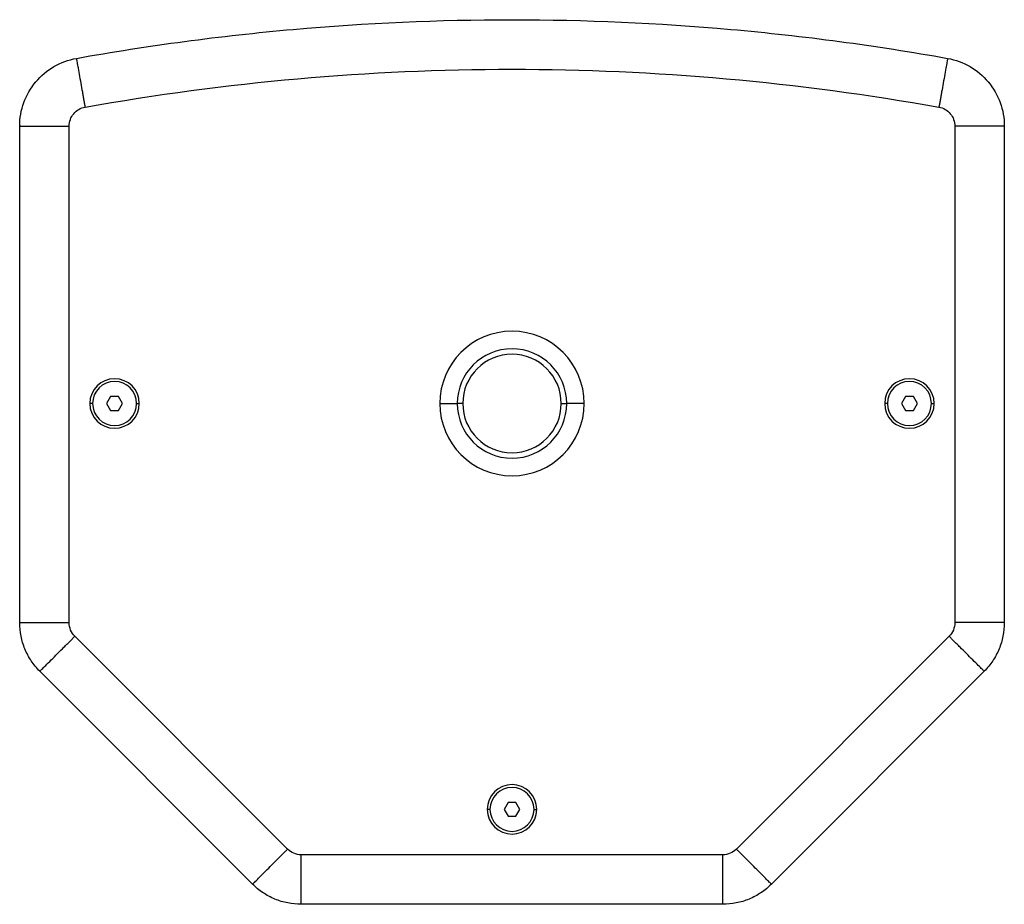
# Model space of a CAD drawing. Units: millimetres. Extents: x -405 to 2631, y 608 to 3439.
# Drawn here: x 526 to 884, y 617 to 938 of the extents above; entities that cross this region are included whole.
import ezdxf

# ---------------------------------------------------------------- set-up
doc = ezdxf.new("R2010")
doc.units = ezdxf.units.MM

msp = doc.modelspace()

# ---------------------------------------------------------------- linework, layer by layer
at = {"color": 7, "linetype": 'Continuous', "lineweight": 25}
for p, q in [((525.741, 899.834), (525.741, 899.666)), ((525.741, 719.19), (525.741, 899.656)), ((543.741, 719.19), (543.741, 899.656)), ((865.741, 899.656), (865.741, 719.19)), ((883.741, 899.834), (883.741, 899.666)), ((883.741, 899.656), (883.741, 719.19)), ((552.241, 798.834), (551.241, 798.834)), ((558.797, 801.334), (557.354, 798.834)), ((557.354, 798.834), (558.797, 796.334)), ((561.684, 801.334), (558.797, 801.334)), ((563.127, 798.834), (561.684, 801.334)), ((561.684, 796.334), (563.127, 798.834)), ((568.241, 798.834), (569.241, 798.834)), ((678.491, 798.834), (684.841, 798.834)), ((686.841, 798.834), (684.841, 798.834)), ((722.641, 798.834), (724.641, 798.834)), ((730.991, 798.834), (724.641, 798.834)), ((841.241, 798.834), (840.241, 798.834)), ((847.797, 801.334), (846.354, 798.834)), ((846.354, 798.834), (847.797, 796.334)), ((850.684, 801.334), (847.797, 801.334)), ((852.127, 798.834), (850.684, 801.334)), ((850.684, 796.334), (852.127, 798.834)), ((857.241, 798.834), (858.241, 798.834)), ((558.797, 796.334), (561.684, 796.334)), ((847.797, 796.334), (850.684, 796.334)), ((623.146, 636.885), (545.791, 714.24)), ((863.69, 714.24), (786.335, 636.885)), ((610.418, 624.157), (533.063, 701.512)), ((876.418, 701.512), (799.063, 624.157)), ((703.297, 653.834), (701.854, 651.334)), ((706.184, 653.834), (703.297, 653.834)), ((707.627, 651.334), (706.184, 653.834)), ((696.741, 651.334), (695.741, 651.334)), ((701.854, 651.334), (703.297, 648.834)), ((703.297, 648.834), (706.184, 648.834)), ((706.184, 648.834), (707.627, 651.334)), ((712.741, 651.334), (713.741, 651.334)), ((781.385, 634.834), (628.096, 634.834)), ((781.385, 616.834), (628.096, 616.834))]:
    msp.add_line(p, q, dxfattribs=at)
for centre, radius, start, end in [((704.741, 798.834), 26.25, 0, 180), ((704.741, 798.834), 19.9, 0, 180), ((704.741, 798.834), 17.9, 0, 180), ((560.241, 798.834), 9, 0, 180), ((560.241, 798.834), 8, 0, 180), ((849.241, 798.834), 9, 0, 180), ((849.241, 798.834), 8, 0, 180), ((560.241, 798.834), 9, 180, 0), ((560.241, 798.834), 8, 180, 0), ((704.741, 798.834), 26.25, 180, 0), ((704.741, 798.834), 19.9, 180, 0), ((704.741, 798.834), 17.9, 180, 0), ((849.241, 798.834), 9, 180, 0), ((849.241, 798.834), 8, 180, 0), ((704.741, 651.334), 9, 0, 180), ((704.741, 651.334), 8, 0, 180), ((704.741, 651.334), 9, 180, 0), ((704.741, 651.334), 8, 180, 0)]:
    msp.add_arc(centre, radius, start, end, dxfattribs=at)
for points, knots in [([(546.341, 924.266), (572.465, 928.936), (598.795, 932.451), (651.664, 937.14), (678.202, 938.315), (731.279, 938.315), (757.817, 937.14), (810.686, 932.451), (837.017, 928.936), (863.141, 924.266)], [0, 0, 0, 0, 0.25, 0.25, 0.5, 0.5, 0.75, 0.75, 1, 1, 1, 1]), ([(525.741, 899.656), (525.741, 902.56), (526.252, 905.463), (528.235, 910.922), (529.706, 913.476), (533.434, 917.929), (535.69, 919.828), (540.714, 922.741), (543.482, 923.755), (546.341, 924.266)], [0, 0, 0, 0, 0.25, 0.25, 0.5, 0.5, 0.75, 0.75, 1, 1, 1, 1]), ([(546.341, 924.262), (546.341, 924.262), (546.341, 924.263), (546.348, 924.223), (546.356, 924.18), (546.384, 924.026), (546.403, 923.917), (546.457, 923.616), (546.491, 923.424), (546.618, 922.714), (546.734, 922.068), (547.019, 920.473), (547.356, 918.586), (547.75, 916.384), (548.144, 914.182), (548.34, 913.084), (548.619, 911.522), (548.71, 911.016), (548.884, 910.04), (548.968, 909.57), (549.131, 908.66), (549.209, 908.222), (549.361, 907.373), (549.435, 906.961), (549.509, 906.547)], [0, 0, 0, 0, 0.0625, 0.0625, 0.125, 0.125, 0.1875, 0.1875, 0.25, 0.25, 0.375, 0.375, 0.5, 0.625, 0.625, 0.75, 0.75, 0.8125, 0.8125, 0.875, 0.875, 0.9375, 0.9375, 1, 1, 1, 1]), ([(863.14, 924.262), (863.14, 924.262), (863.14, 924.263), (863.133, 924.223), (863.125, 924.18), (863.098, 924.026), (863.078, 923.917), (863.025, 923.616), (862.99, 923.424), (862.863, 922.714), (862.748, 922.068), (862.463, 920.473), (862.125, 918.586), (861.731, 916.384), (861.338, 914.182), (861.141, 913.084), (860.862, 911.522), (860.772, 911.016), (860.597, 910.04), (860.513, 909.57), (860.351, 908.66), (860.272, 908.222), (860.12, 907.373), (860.047, 906.961), (859.973, 906.547)], [0, 0, 0, 0, 0.0625, 0.0625, 0.125, 0.125, 0.1875, 0.1875, 0.25, 0.25, 0.375, 0.375, 0.5, 0.625, 0.625, 0.75, 0.75, 0.8125, 0.8125, 0.875, 0.875, 0.9375, 0.9375, 1, 1, 1, 1]), ([(863.141, 924.266), (865.999, 923.755), (868.767, 922.741), (873.792, 919.828), (876.047, 917.929), (879.775, 913.476), (881.247, 910.922), (883.23, 905.463), (883.741, 902.56), (883.741, 899.656)], [0, 0, 0, 0, 0.25, 0.25, 0.5, 0.5, 0.75, 0.75, 1, 1, 1, 1]), ([(543.741, 899.656), (543.741, 901.299), (544.319, 902.889), (546.427, 905.409), (547.892, 906.258), (549.509, 906.547)], [0, 0, 0, 0, 0.5, 0.5, 1, 1, 1, 1]), ([(859.973, 906.547), (861.59, 906.258), (863.054, 905.409), (865.163, 902.889), (865.741, 901.299), (865.741, 899.656)], [0, 0, 0, 0, 0.5, 0.5, 1, 1, 1, 1]), ([(525.744, 899.656), (525.744, 899.656), (525.743, 899.656), (525.784, 899.656), (525.828, 899.656), (525.984, 899.656), (526.095, 899.656), (526.4, 899.656), (526.596, 899.656), (527.317, 899.656), (527.973, 899.656), (529.593, 899.656), (531.511, 899.656), (533.748, 899.656), (535.984, 899.656), (537.1, 899.656), (538.687, 899.656), (539.201, 899.656), (540.191, 899.656), (540.67, 899.656), (541.593, 899.656), (542.039, 899.656), (542.901, 899.656), (543.32, 899.656), (543.741, 899.656)], [0, 0, 0, 0, 0.0625, 0.0625, 0.125, 0.125, 0.1875, 0.1875, 0.25, 0.25, 0.375, 0.375, 0.5, 0.625, 0.625, 0.75, 0.75, 0.8125, 0.8125, 0.875, 0.875, 0.9375, 0.9375, 1, 1, 1, 1]), ([(883.737, 899.656), (883.737, 899.656), (883.738, 899.656), (883.698, 899.656), (883.653, 899.656), (883.497, 899.656), (883.386, 899.656), (883.081, 899.656), (882.886, 899.656), (882.165, 899.656), (881.508, 899.656), (879.888, 899.656), (877.971, 899.656), (875.734, 899.656), (873.497, 899.656), (872.381, 899.656), (870.794, 899.656), (870.281, 899.656), (869.29, 899.656), (868.812, 899.656), (867.888, 899.656), (867.443, 899.656), (866.58, 899.656), (866.161, 899.656), (865.741, 899.656)], [0, 0, 0, 0, 0.0625, 0.0625, 0.125, 0.125, 0.1875, 0.1875, 0.25, 0.25, 0.375, 0.375, 0.5, 0.625, 0.625, 0.75, 0.75, 0.8125, 0.8125, 0.875, 0.875, 0.9375, 0.9375, 1, 1, 1, 1]), ([(533.063, 701.512), (531.906, 702.669), (530.863, 703.94), (529.045, 706.661), (528.27, 708.111), (527.018, 711.134), (526.54, 712.708), (525.902, 715.917), (525.741, 717.553), (525.741, 719.19)], [0, 0, 0, 0, 0.25, 0.25, 0.5, 0.5, 0.75, 0.75, 1, 1, 1, 1]), ([(525.744, 719.19), (525.744, 719.19), (525.743, 719.19), (525.784, 719.19), (525.828, 719.19), (525.984, 719.19), (526.095, 719.19), (526.4, 719.19), (526.596, 719.19), (527.317, 719.19), (527.973, 719.19), (529.593, 719.19), (531.511, 719.19), (533.748, 719.19), (535.984, 719.19), (537.1, 719.19), (538.687, 719.19), (539.201, 719.19), (540.191, 719.19), (540.67, 719.19), (541.593, 719.19), (542.039, 719.19), (542.901, 719.19), (543.32, 719.19), (543.741, 719.19)], [0, 0, 0, 0, 0.0625, 0.0625, 0.125, 0.125, 0.1875, 0.1875, 0.25, 0.25, 0.375, 0.375, 0.5, 0.625, 0.625, 0.75, 0.75, 0.8125, 0.8125, 0.875, 0.875, 0.9375, 0.9375, 1, 1, 1, 1]), ([(883.737, 719.19), (883.737, 719.19), (883.738, 719.19), (883.698, 719.19), (883.653, 719.19), (883.497, 719.19), (883.386, 719.19), (883.081, 719.19), (882.886, 719.19), (882.165, 719.19), (881.508, 719.19), (879.888, 719.19), (877.971, 719.19), (875.734, 719.19), (873.497, 719.19), (872.381, 719.19), (870.794, 719.19), (870.281, 719.19), (869.29, 719.19), (868.812, 719.19), (867.888, 719.19), (867.443, 719.19), (866.58, 719.19), (866.161, 719.19), (865.741, 719.19)], [0, 0, 0, 0, 0.0625, 0.0625, 0.125, 0.125, 0.1875, 0.1875, 0.25, 0.25, 0.375, 0.375, 0.5, 0.625, 0.625, 0.75, 0.75, 0.8125, 0.8125, 0.875, 0.875, 0.9375, 0.9375, 1, 1, 1, 1]), ([(883.741, 719.19), (883.741, 717.553), (883.58, 715.917), (882.941, 712.708), (882.464, 711.134), (881.212, 708.111), (880.436, 706.661), (878.618, 703.94), (877.575, 702.669), (876.418, 701.512)], [0, 0, 0, 0, 0.25, 0.25, 0.5, 0.5, 0.75, 0.75, 1, 1, 1, 1]), ([(533.065, 701.514), (533.066, 701.515), (533.065, 701.514), (533.094, 701.543), (533.125, 701.574), (533.235, 701.684), (533.314, 701.763), (533.53, 701.979), (533.668, 702.117), (534.177, 702.626), (534.642, 703.091), (535.787, 704.236), (537.143, 705.592), (538.725, 707.174), (540.306, 708.755), (541.095, 709.544), (542.217, 710.666), (542.581, 711.03), (543.281, 711.73), (543.619, 712.068), (544.273, 712.722), (544.587, 713.036), (545.197, 713.646), (545.494, 713.943), (545.791, 714.24)], [0, 0, 0, 0, 0.0625, 0.0625, 0.125, 0.125, 0.1875, 0.1875, 0.25, 0.25, 0.375, 0.375, 0.5, 0.625, 0.625, 0.75, 0.75, 0.8125, 0.8125, 0.875, 0.875, 0.9375, 0.9375, 1, 1, 1, 1]), ([(876.416, 701.514), (876.416, 701.515), (876.417, 701.514), (876.388, 701.543), (876.357, 701.574), (876.246, 701.684), (876.168, 701.763), (875.952, 701.979), (875.814, 702.117), (875.304, 702.626), (874.84, 703.091), (873.694, 704.236), (872.338, 705.592), (870.757, 707.174), (869.175, 708.755), (868.386, 709.544), (867.264, 710.666), (866.901, 711.03), (866.2, 711.73), (865.862, 712.068), (865.209, 712.722), (864.894, 713.036), (864.284, 713.646), (863.988, 713.943), (863.69, 714.24)], [0, 0, 0, 0, 0.0625, 0.0625, 0.125, 0.125, 0.1875, 0.1875, 0.25, 0.25, 0.375, 0.375, 0.5, 0.625, 0.625, 0.75, 0.75, 0.8125, 0.8125, 0.875, 0.875, 0.9375, 0.9375, 1, 1, 1, 1]), ([(610.421, 624.159), (610.421, 624.159), (610.42, 624.158), (610.449, 624.187), (610.48, 624.218), (610.59, 624.329), (610.669, 624.407), (610.885, 624.623), (611.023, 624.761), (611.533, 625.271), (611.997, 625.735), (613.143, 626.881), (614.498, 628.237), (616.08, 629.818), (617.662, 631.4), (618.451, 632.189), (619.573, 633.311), (619.936, 633.674), (620.637, 634.375), (620.975, 634.713), (621.628, 635.366), (621.943, 635.681), (622.553, 636.291), (622.849, 636.587), (623.146, 636.885)], [0, 0, 0, 0, 0.0625, 0.0625, 0.125, 0.125, 0.1875, 0.1875, 0.25, 0.25, 0.375, 0.375, 0.5, 0.625, 0.625, 0.75, 0.75, 0.8125, 0.8125, 0.875, 0.875, 0.9375, 0.9375, 1, 1, 1, 1]), ([(628.096, 616.838), (628.096, 616.838), (628.096, 616.837), (628.096, 616.878), (628.096, 616.922), (628.096, 617.078), (628.096, 617.189), (628.096, 617.494), (628.096, 617.689), (628.096, 618.41), (628.096, 619.067), (628.096, 620.687), (628.096, 622.605), (628.096, 624.841), (628.096, 627.078), (628.096, 628.194), (628.096, 629.781), (628.096, 630.294), (628.096, 631.285), (628.096, 631.763), (628.096, 632.687), (628.096, 633.132), (628.096, 633.995), (628.096, 634.414), (628.096, 634.834)], [0, 0, 0, 0, 0.0625, 0.0625, 0.125, 0.125, 0.1875, 0.1875, 0.25, 0.25, 0.375, 0.375, 0.5, 0.625, 0.625, 0.75, 0.75, 0.8125, 0.8125, 0.875, 0.875, 0.9375, 0.9375, 1, 1, 1, 1]), ([(781.385, 616.838), (781.385, 616.838), (781.385, 616.837), (781.385, 616.878), (781.385, 616.922), (781.385, 617.078), (781.385, 617.189), (781.385, 617.494), (781.385, 617.689), (781.385, 618.41), (781.385, 619.067), (781.385, 620.687), (781.385, 622.605), (781.385, 624.841), (781.385, 627.078), (781.385, 628.194), (781.385, 629.781), (781.385, 630.294), (781.385, 631.285), (781.385, 631.763), (781.385, 632.687), (781.385, 633.132), (781.385, 633.995), (781.385, 634.414), (781.385, 634.834)], [0, 0, 0, 0, 0.0625, 0.0625, 0.125, 0.125, 0.1875, 0.1875, 0.25, 0.25, 0.375, 0.375, 0.5, 0.625, 0.625, 0.75, 0.75, 0.8125, 0.8125, 0.875, 0.875, 0.9375, 0.9375, 1, 1, 1, 1]), ([(799.061, 624.159), (799.06, 624.159), (799.061, 624.158), (799.033, 624.187), (799.001, 624.218), (798.891, 624.329), (798.812, 624.407), (798.597, 624.623), (798.459, 624.761), (797.949, 625.271), (797.484, 625.735), (796.339, 626.881), (794.983, 628.237), (793.401, 629.818), (791.82, 631.4), (791.031, 632.189), (789.909, 633.311), (789.545, 633.674), (788.845, 634.375), (788.507, 634.713), (787.853, 635.366), (787.539, 635.681), (786.929, 636.291), (786.632, 636.587), (786.335, 636.885)], [0, 0, 0, 0, 0.0625, 0.0625, 0.125, 0.125, 0.1875, 0.1875, 0.25, 0.25, 0.375, 0.375, 0.5, 0.625, 0.625, 0.75, 0.75, 0.8125, 0.8125, 0.875, 0.875, 0.9375, 0.9375, 1, 1, 1, 1]), ([(628.096, 616.834), (626.46, 616.834), (624.824, 616.996), (621.614, 617.634), (620.041, 618.111), (617.017, 619.364), (615.567, 620.139), (612.846, 621.957), (611.575, 623), (610.418, 624.157)], [0, 0, 0, 0, 0.25, 0.25, 0.5, 0.5, 0.75, 0.75, 1, 1, 1, 1]), ([(799.063, 624.157), (797.906, 623), (796.635, 621.957), (793.914, 620.139), (792.464, 619.364), (789.441, 618.111), (787.867, 617.634), (784.658, 616.996), (783.022, 616.834), (781.385, 616.834)], [0, 0, 0, 0, 0.25, 0.25, 0.5, 0.5, 0.75, 0.75, 1, 1, 1, 1])]:
    msp.add_open_spline(points, degree=3, knots=knots, dxfattribs=at)
for points in [[(549.509, 906.547), (652.182, 924.904), (757.299, 924.904), (859.973, 906.547)], [(545.791, 714.24), (544.478, 715.553), (543.741, 717.333), (543.741, 719.19)], [(865.741, 719.19), (865.741, 717.333), (865.003, 715.553), (863.69, 714.24)], [(628.096, 634.834), (626.24, 634.834), (624.459, 635.572), (623.146, 636.885)], [(786.335, 636.885), (785.022, 635.572), (783.242, 634.834), (781.385, 634.834)]]:
    msp.add_open_spline(points, degree=3, dxfattribs=at)

doc.saveas('drawing.dxf')
